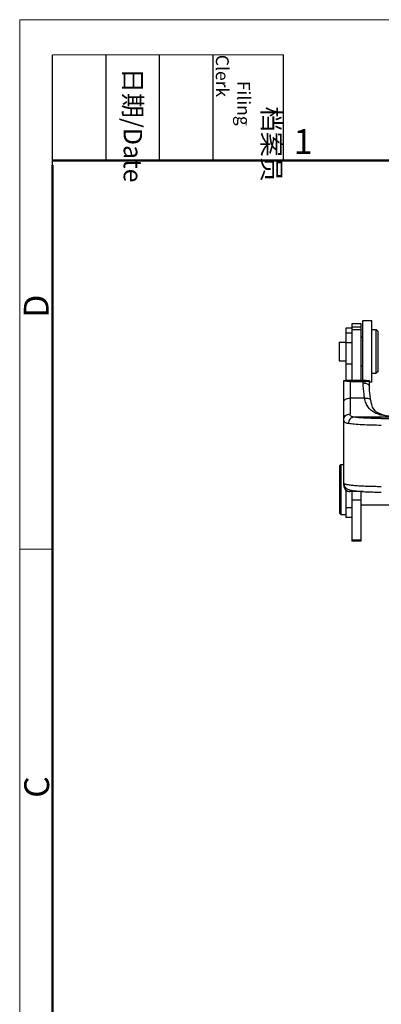
# Model space of a CAD drawing. Units: millimetres. Extents: x 1592 to 2037, y 610 to 925.
# Drawn here: x 1592 to 1650, y 767 to 925 of the extents above; entities that cross this region are included whole.
import ezdxf

# ---------------------------------------------------------------- set-up
doc = ezdxf.new("R2010")
doc.units = ezdxf.units.MM
doc.header["$LTSCALE"] = 65.395
doc.layers.get('0').update_dxf_attribs({"linetype": 'CONTINUOUS', "lineweight": 30})
doc.layers.add('Dim', color=3, linetype='CONTINUOUS', lineweight=15)
doc.layers.add('图框', color=7, linetype='CONTINUOUS', lineweight=20)
doc.styles.add('Romans字体', font='romans.shx', dxfattribs={"width": 0.75})
doc.styles.get("Standard").update_dxf_attribs({"font": 'txt', "width": 0.75})

# ---------------------------------------------------------------- blocks, each defined once
blk = doc.blocks.new('A4图框-NEW')
at = {"layer": '图框', "color": 1, "lineweight": 18}
for q in [(833.41, 480.53), (1130.41, 690.53)]:
    blk.add_line((833.41, 690.53), q, dxfattribs=at)
at = {"layer": '图框', "lineweight": -3}
for p, q in [((836.91, 675.02), (836.91, 686.79)), ((842.62, 675.53), (842.62, 686.79)), ((848.33, 675.53), (848.33, 686.79)), ((854.05, 675.53), (854.05, 686.79)), ((861.54, 675.53), (861.54, 686.79)), ((842.62, 675.53), (842.62, 685.02)), ((848.33, 675.53), (848.33, 685.02)), ((854.05, 675.53), (854.05, 685.02)), ((836.91, 675.02), (836.91, 684.5))]:
    blk.add_line(p, q, dxfattribs=at)
at = {"layer": '图框', "lineweight": 18}
blk.add_line((836.91, 686.79), (861.54, 686.79), dxfattribs=at)
at = {"layer": '图框', "lineweight": 50}
for p, q in [((836.91, 675.53), (1126.93, 675.53)), ((836.91, 484.02), (836.91, 675.02))]:
    blk.add_line(p, q, dxfattribs=at)
at = {"layer": '图框', "color": 6}
blk.add_line((836.91, 634.07), (833.41, 634.07), dxfattribs=at)
at = {"layer": '图框', "char_height": 1.959, "width": 11.2554, "attachment_point": 4, "rotation": 270}
for s, insert in [('\\pi2.8203;档案员{\\H0.7x;\\P\\pi1.4159;\\Fromans|c134;Filing Clerk\\fFangSong_GB2312|b0|i0|c134|p49; }', (857.79, 686.79)), ('\\pi0.7115;日期{\\Fromans|c134;/Date}', (845.48, 686.79))]:
    blk.add_mtext(s, dxfattribs=dict(at, insert=insert))
at = {"layer": '图框', "color": 6, "insert": (862.63, 678.86), "char_height": 2.65, "width": 2.5579, "attachment_point": 1, "style": 'Romans字体'}
blk.add_mtext('1', dxfattribs=at)
at = {"layer": '图框', "color": 6, "char_height": 2.65, "width": 2.5579, "attachment_point": 1, "rotation": 90, "style": 'Romans字体'}
for s, insert in [('D', (833.85, 658.73)), ('C', (833.9, 607.55))]:
    blk.add_mtext(s, dxfattribs=dict(at, insert=insert))

msp = doc.modelspace()

# ---------------------------------------------------------------- linework, layer by layer
at = {"color": 7, "linetype": 'Continuous'}
for p, q in [((1644.95, 876.25), (1644.95, 867.22)), ((1646.45, 876.25), (1644.95, 876.25)), ((1644.95, 875.8), (1646.45, 875.8)), ((1646.45, 867.22), (1646.45, 876.25)), ((1646.65, 876.75), (1646.65, 867.22)), ((1648.15, 876.75), (1646.65, 876.75)), ((1648.15, 866.95), (1648.15, 876.75)), ((1643.95, 875.56), (1643.95, 867.19)), ((1644.95, 875.56), (1643.95, 875.56)), ((1643.95, 874.83), (1644.95, 874.83)), ((1644.95, 875.34), (1646.45, 875.34)), ((1646.45, 874.05), (1646.65, 874.25)), ((1648.15, 875.35), (1648.85, 875.35)), ((1648.85, 868.35), (1648.85, 875.35)), ((1649.15, 875.05), (1648.85, 875.35)), ((1649.15, 868.65), (1649.15, 875.05)), ((1642.9, 873.32), (1642.9, 870.37)), ((1642.9, 873.32), (1643.95, 873.32)), ((1644.95, 873.21), (1643.95, 873.21)), ((1642.9, 870.37), (1643.95, 870.37)), ((1643.95, 869.88), (1644.95, 869.88)), ((1646.45, 869.65), (1646.65, 869.45)), ((1648.15, 868.35), (1648.85, 868.35)), ((1649.15, 868.65), (1648.85, 868.35)), ((1643.65, 867.18), (1644.15, 867.22)), ((1643.65, 850.45), (1643.65, 867.16)), ((1647.25, 867.22), (1644.15, 867.22)), ((1644.65, 867.05), (1644.65, 861.85)), ((1644.65, 867.05), (1646.75, 867.05)), ((1646.75, 866.81), (1646.75, 867.05)), ((1647.25, 867.22), (1647.75, 867.18)), ((1647.75, 866.17), (1647.75, 867.16)), ((1648.15, 866.95), (1647.75, 866.95)), ((1646.98, 864.37), (1644.65, 864.37)), ((1647.96, 864.01), (1647.96, 864.01)), ((1652.39, 861.34), (1645.25, 861.34)), ((1649.65, 861.12), (1652.28, 861.12)), ((1642.95, 853.58), (1643.15, 853.78)), ((1643.15, 853.78), (1643.15, 845.78)), ((1643.15, 853.78), (1643.65, 853.78)), ((1642.95, 853.58), (1642.95, 845.98)), ((1643.95, 849.72), (1643.95, 845.28)), ((1644.65, 849.69), (1644.65, 849.43)), ((1646.75, 849.43), (1644.65, 849.43)), ((1644.95, 849.43), (1644.95, 841.48)), ((1646.45, 841.48), (1646.45, 849.43)), ((1646.75, 849.43), (1646.75, 849.44)), ((1644.95, 848.1), (1646.45, 848.1)), ((1642.95, 845.98), (1643.15, 845.78)), ((1643.15, 845.78), (1643.95, 845.78)), ((1643.95, 846.9), (1644.95, 846.9)), ((1646.45, 847.33), (1651.25, 847.33)), ((1644.95, 845.28), (1643.95, 845.28)), ((1644.95, 841.72), (1646.45, 841.72)), ((1646.45, 841.48), (1644.95, 841.48))]:
    msp.add_line(p, q, dxfattribs=at)
for points in [[(1647.96, 864.01), (1647.91, 864.31), (1647.85, 864.76), (1647.8, 865.19), (1647.77, 865.59), (1647.75, 865.98), (1647.75, 866.17)], [(1652.42, 861.38), (1652.18, 861.39), (1651.55, 861.43), (1650.98, 861.49), (1650.45, 861.57), (1649.98, 861.67), (1649.55, 861.8), (1649.19, 861.96), (1648.89, 862.15), (1648.64, 862.37), (1648.44, 862.64), (1648.26, 862.96), (1648.12, 863.34), (1648.01, 863.76), (1647.96, 864.01)]]:
    msp.add_lwpolyline(points, dxfattribs=at)
msp.add_arc((1646.75, 850.4), 0.975, 270.015, 272.5958, dxfattribs=at)
for points, knots in [([(1644.65, 867.05), (1644.5, 867.05), (1644.24, 867.06), (1643.95, 867.08), (1643.79, 867.11), (1643.71, 867.13), (1643.67, 867.15), (1643.65, 867.17), (1643.65, 867.18)], [0, 0, 0, 0, 0.438846, 0.750441, 0.854498, 0.927942, 0.974747, 1, 1, 1, 1]), ([(1646.75, 867.05), (1646.9, 867.05), (1647.15, 867.06), (1647.44, 867.08), (1647.61, 867.11), (1647.68, 867.13), (1647.73, 867.15), (1647.75, 867.17), (1647.75, 867.18)], [0, 0, 0, 0, 0.438849, 0.750446, 0.854503, 0.927948, 0.974751, 1, 1, 1, 1]), ([(1646.98, 864.37), (1646.94, 864.58), (1646.82, 865.39), (1646.75, 866.2), (1646.75, 866.81)], [0, 0, 0, 0, 0.25806, 1, 1, 1, 1]), ([(1646.75, 866.81), (1646.87, 866.81), (1647.13, 866.78), (1647.46, 866.64), (1647.69, 866.43), (1647.75, 866.25), (1647.75, 866.17)], [0, 0, 0, 0, 0.295936, 0.582067, 0.817416, 1, 1, 1, 1]), ([(1643.65, 863.83), (1643.65, 863.87), (1643.66, 863.94), (1643.72, 864.05), (1643.82, 864.14), (1643.99, 864.25), (1644.28, 864.35), (1644.52, 864.37), (1644.65, 864.37)], [0, 0, 0, 0, 0.087206, 0.181828, 0.288505, 0.409244, 0.688504, 1, 1, 1, 1]), ([(1646.98, 864.37), (1647.09, 864.39), (1647.31, 864.4), (1647.62, 864.34), (1647.86, 864.22), (1647.95, 864.07), (1647.96, 864.01)], [0, 0, 0, 0, 0.295198, 0.582595, 0.819299, 1, 1, 1, 1]), ([(1652.42, 861.37), (1652.09, 861.39), (1651.43, 861.42), (1650.48, 861.51), (1649.6, 861.66), (1648.8, 861.91), (1648.11, 862.3), (1647.56, 862.86), (1647.18, 863.57), (1647.04, 864.1), (1646.98, 864.37)], [0, 0, 0, 0, 0.146469, 0.286264, 0.417482, 0.539027, 0.652104, 0.761787, 0.875819, 1, 1, 1, 1]), ([(1643.65, 860.93), (1643.65, 861.05), (1643.7, 861.29), (1643.93, 861.6), (1644.26, 861.81), (1644.52, 861.85), (1644.65, 861.85)], [0, 0, 0, 0, 0.230798, 0.486498, 0.750732, 1, 1, 1, 1]), ([(1645.25, 861.34), (1645.16, 861.36), (1645, 861.39), (1644.8, 861.49), (1644.67, 861.65), (1644.65, 861.78), (1644.65, 861.85)], [0, 0, 0, 0, 0.305881, 0.554546, 0.771473, 1, 1, 1, 1]), ([(1644.37, 860.31), (1644.26, 860.32), (1644.07, 860.37), (1643.83, 860.49), (1643.67, 860.69), (1643.65, 860.85), (1643.65, 860.93)], [0, 0, 0, 0, 0.309665, 0.558319, 0.773793, 1, 1, 1, 1]), ([(1645.25, 861.34), (1645.14, 861.34), (1644.9, 861.27), (1644.6, 861.03), (1644.41, 860.69), (1644.37, 860.43), (1644.37, 860.31)], [0, 0, 0, 0, 0.224964, 0.480453, 0.748186, 1, 1, 1, 1]), ([(1649.65, 860.03), (1649.12, 860.03), (1648.09, 860.04), (1646.65, 860.1), (1645.42, 860.18), (1644.68, 860.26), (1644.37, 860.31)], [0, 0, 0, 0, 0.301276, 0.581063, 0.819556, 1, 1, 1, 1]), ([(1649.65, 861.12), (1649.2, 861.12), (1648.35, 861.13), (1647.15, 861.17), (1646.12, 861.24), (1645.51, 861.3), (1645.25, 861.34)], [0, 0, 0, 0, 0.301277, 0.581062, 0.819554, 1, 1, 1, 1]), ([(1643.65, 850.79), (1643.65, 850.63), (1643.73, 850.31), (1644.01, 849.97), (1644.31, 849.79), (1644.58, 849.7), (1644.84, 849.64), (1645.23, 849.57), (1645.82, 849.5), (1646.62, 849.44), (1647.55, 849.39), (1648.58, 849.36), (1649.29, 849.36), (1649.65, 849.36)], [0, 0, 0, 0, 0.074673, 0.142041, 0.193031, 0.232659, 0.271084, 0.313096, 0.413502, 0.536708, 0.679419, 0.836106, 1, 1, 1, 1]), ([(1643.65, 850.79), (1643.65, 850.77), (1643.67, 850.74), (1643.72, 850.71), (1643.79, 850.68), (1643.92, 850.63), (1644.12, 850.59), (1644.37, 850.54), (1644.81, 850.48), (1645.46, 850.41), (1646.36, 850.35), (1647.38, 850.3), (1648.49, 850.28), (1649.26, 850.27), (1649.65, 850.27)], [0, 0, 0, 0, 0.009685, 0.016953, 0.026227, 0.051171, 0.084785, 0.12693, 0.177297, 0.300839, 0.450923, 0.62188, 0.807288, 1, 1, 1, 1]), ([(1643.65, 850.45), (1643.65, 850.32), (1643.7, 850.05), (1643.92, 849.71), (1644.25, 849.48), (1644.52, 849.43), (1644.65, 849.43)], [0, 0, 0, 0, 0.249401, 0.499001, 0.74922, 1, 1, 1, 1])]:
    msp.add_open_spline(points, degree=3, knots=knots, dxfattribs=at)

# ---------------------------------------------------------------- block references
at = {"layer": 'Dim', "xscale": 1.5, "yscale": 1.5, "zscale": 1.5}
msp.add_blockref('A4图框-NEW', (341.69, -110.88), dxfattribs=at)

doc.saveas('drawing.dxf')
